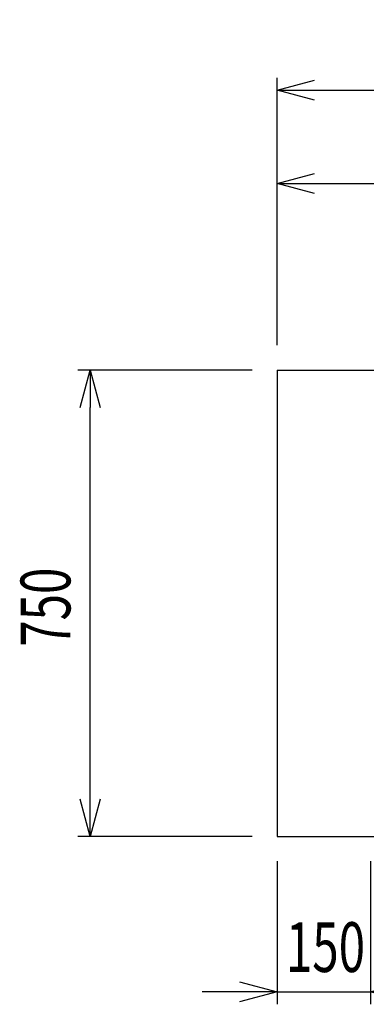
# Model space of a CAD drawing. Extents: x -4495 to 19686, y -3770 to 13767.
# Drawn here: x 1137 to 1693, y 10530 to 12113 of the extents above; entities that cross this region are included whole.
import ezdxf

# ---------------------------------------------------------------- set-up
doc = ezdxf.new("R2010")
doc.units = 0
doc.header["$LTSCALE"] = 100
doc.header["$PDMODE"] = 3
doc.layers.get('0').update_dxf_attribs({"linetype": 'CONTINUOUS'})
doc.layers.get('DEFPOINTS').update_dxf_attribs({"linetype": 'CONTINUOUS'})
doc.layers.add('DIM', color=1, linetype='CONTINUOUS')
doc.styles.get("Standard").update_dxf_attribs({"font": 'TXT.shx', "width": 0.7, "bigfont": 'BIGFONT.shx'})
doc.dimstyles.get("Standard").update_dxf_attribs({"dimscale": 40, "dimtxt": 2, "dimasz": 1.5, "dimexe": 0.5, "dimexo": 1, "dimgap": 0.8, "dimtad": 1, "dimblk": 'OPEN30', "dimcen": 0, "dimclrd": 1, "dimclre": 1, "dimclrt": 7, "dimazin": 3, "dimtm": 0.5, "dimtfac": 1, "dimtmove": 0, "dimatfit": 3})

# ---------------------------------------------------------------- blocks, each defined once
blk = doc.blocks.new('_OPEN30')
at = {"color": 0, "linetype": 'BYBLOCK'}
for p, q in [((-1, 0.268), (0, 0)), ((0, 0), (-1, -0.268)), ((0, 0), (-1, 0))]:
    blk.add_line(p, q, dxfattribs=at)
blk = doc.blocks.new('*D284')
at = {"layer": 'DEFPOINTS', "color": 0}
for p in [(3825, 12000), (1550, 11550), (3825, 11550)]:
    blk.add_point(p, dxfattribs=at)
at = {"layer": 'DIM', "color": 1}
for p, q in [((1550, 11590), (1550, 12020)), ((3825, 11590), (3825, 12020)), ((1610, 12000), (3765, 12000))]:
    blk.add_line(p, q, dxfattribs=at)
at = {"layer": 'DIM', "color": 1, "xscale": 60, "yscale": 60, "zscale": 60, "rotation": 180}
blk.add_blockref('_OPEN30', (1550, 12000), dxfattribs=at)
at = {"layer": 'DIM', "color": 1, "xscale": 60, "yscale": 60, "zscale": 60}
blk.add_blockref('_OPEN30', (3825, 12000), dxfattribs=at)
at = {"layer": 'DIM', "color": 7, "linetype": 'CONTINUOUS', "width": 0.7}
blk.add_text('2275', height=80, dxfattribs=at).set_placement((2583.8, 12032))
blk = doc.blocks.new('*D290')
at = {"layer": 'DEFPOINTS', "color": 0}
for p in [(3275, 11850), (1550, 11590), (3275, 11320.6)]:
    blk.add_point(p, dxfattribs=at)
at = {"layer": 'DIM', "color": 1}
for p, q in [((1550, 11630), (1550, 11870)), ((3275, 11360.6), (3275, 11870)), ((1610, 11850), (3215, 11850))]:
    blk.add_line(p, q, dxfattribs=at)
at = {"layer": 'DIM', "color": 1, "xscale": 60, "yscale": 60, "zscale": 60, "rotation": 180}
blk.add_blockref('_OPEN30', (1550, 11850), dxfattribs=at)
at = {"layer": 'DIM', "color": 1, "xscale": 60, "yscale": 60, "zscale": 60}
blk.add_blockref('_OPEN30', (3275, 11850), dxfattribs=at)
at = {"layer": 'DIM', "color": 7, "linetype": 'CONTINUOUS', "width": 0.7}
blk.add_text('1725', height=80, dxfattribs=at).set_placement((2318.1, 11882))
blk = doc.blocks.new('*D296')
at = {"layer": 'DEFPOINTS', "color": 0}
for p in [(1250, 11550), (1550, 11550), (1550, 10800)]:
    blk.add_point(p, dxfattribs=at)
at = {"layer": 'DIM', "color": 1}
for p, q in [((1510, 11550), (1230, 11550)), ((1250, 10860), (1250, 11490)), ((1510, 10800), (1230, 10800))]:
    blk.add_line(p, q, dxfattribs=at)
at = {"layer": 'DIM', "color": 1, "xscale": 60, "yscale": 60, "zscale": 60}
for p, rotation in [((1250, 11550), 90), ((1250, 10800), 270)]:
    blk.add_blockref('_OPEN30', p, dxfattribs=dict(at, rotation=rotation))
at = {"layer": 'DIM', "color": 7, "linetype": 'CONTINUOUS', "width": 0.7}
blk.add_text('750', height=80, rotation=90, dxfattribs=at).set_placement((1218, 11105))
blk = doc.blocks.new('*D297')
at = {"layer": 'DEFPOINTS', "color": 0}
for p in [(1250, 11550), (1550, 11550), (1550, 10800)]:
    blk.add_point(p, dxfattribs=at)
at = {"layer": 'DIM', "color": 1}
for p, q in [((1510, 11550), (1230, 11550)), ((1250, 10860), (1250, 11490)), ((1510, 10800), (1230, 10800))]:
    blk.add_line(p, q, dxfattribs=at)
at = {"layer": 'DIM', "color": 1, "xscale": 60, "yscale": 60, "zscale": 60}
for p, rotation in [((1250, 11550), 90), ((1250, 10800), 270)]:
    blk.add_blockref('_OPEN30', p, dxfattribs=dict(at, rotation=rotation))
at = {"layer": 'DIM', "color": 7, "linetype": 'CONTINUOUS', "width": 0.7}
blk.add_text('750', height=80, rotation=90, dxfattribs=at).set_placement((1218, 11105))
blk = doc.blocks.new('*D298')
at = {"layer": 'DEFPOINTS', "color": 0}
for p in [(1550, 10800), (1700, 10800), (1700, 10550)]:
    blk.add_point(p, dxfattribs=at)
at = {"layer": 'DIM', "color": 1}
for p, q in [((1550, 10760), (1550, 10530)), ((1700, 10760), (1700, 10530)), ((1490, 10550), (1430, 10550)), ((1550, 10550), (1700, 10550)), ((1760, 10550), (1820, 10550))]:
    blk.add_line(p, q, dxfattribs=at)
at = {"layer": 'DIM', "color": 1, "xscale": 60, "yscale": 60, "zscale": 60}
blk.add_blockref('_OPEN30', (1550, 10550), dxfattribs=at)
at = {"layer": 'DIM', "color": 1, "xscale": 60, "yscale": 60, "zscale": 60, "rotation": 180}
blk.add_blockref('_OPEN30', (1700, 10550), dxfattribs=at)
at = {"layer": 'DIM', "color": 7, "linetype": 'CONTINUOUS', "width": 0.7}
blk.add_text('150', height=80, dxfattribs=at).set_placement((1564.3, 10582))

msp = doc.modelspace()

# ---------------------------------------------------------------- linework, layer by layer
for p, q in [((1550, 11550), (3825, 11550)), ((1550, 10800), (3825, 10800))]:
    msp.add_line(p, q)
at = {"color": 0}
msp.add_line((1550, 11550), (1550, 10800), dxfattribs=at)

# ---------------------------------------------------------------- dimensions: what is measured, and where the dimension line sits
at = {"layer": 'DIM'}
for base, p1, p2, picture, middle in [((3825, 12000), (1550, 11550), (3825, 11550), '*D284', (2687.5, 12072)), ((3275, 11850), (1550, 11590), (3275, 11320.599), '*D290', (2412.5, 11922))]:
    dim = msp.add_linear_dim(base=base, p1=p1, p2=p2, dimstyle='STANDARD', dxfattribs=at)
    dim.commit()
    dim.dimension.update_dxf_attribs({"geometry": picture, "text_midpoint": middle})
for picture in ['*D296', '*D297']:
    dim = msp.add_linear_dim(base=(1250, 11550), p1=(1550, 10800), p2=(1550, 11550), angle=90, dimstyle='STANDARD', dxfattribs=at)
    dim.commit()
    dim.dimension.update_dxf_attribs({"geometry": picture, "text_midpoint": (1178, 11175)})
dim = msp.add_linear_dim(base=(1700, 10550), p1=(1550, 10800), p2=(1700, 10800), dimstyle='STANDARD', dxfattribs=at)
dim.commit()
dim.dimension.update_dxf_attribs({"geometry": '*D298', "text_midpoint": (1625, 10550), "dimtype": 160})

doc.saveas('drawing.dxf')
